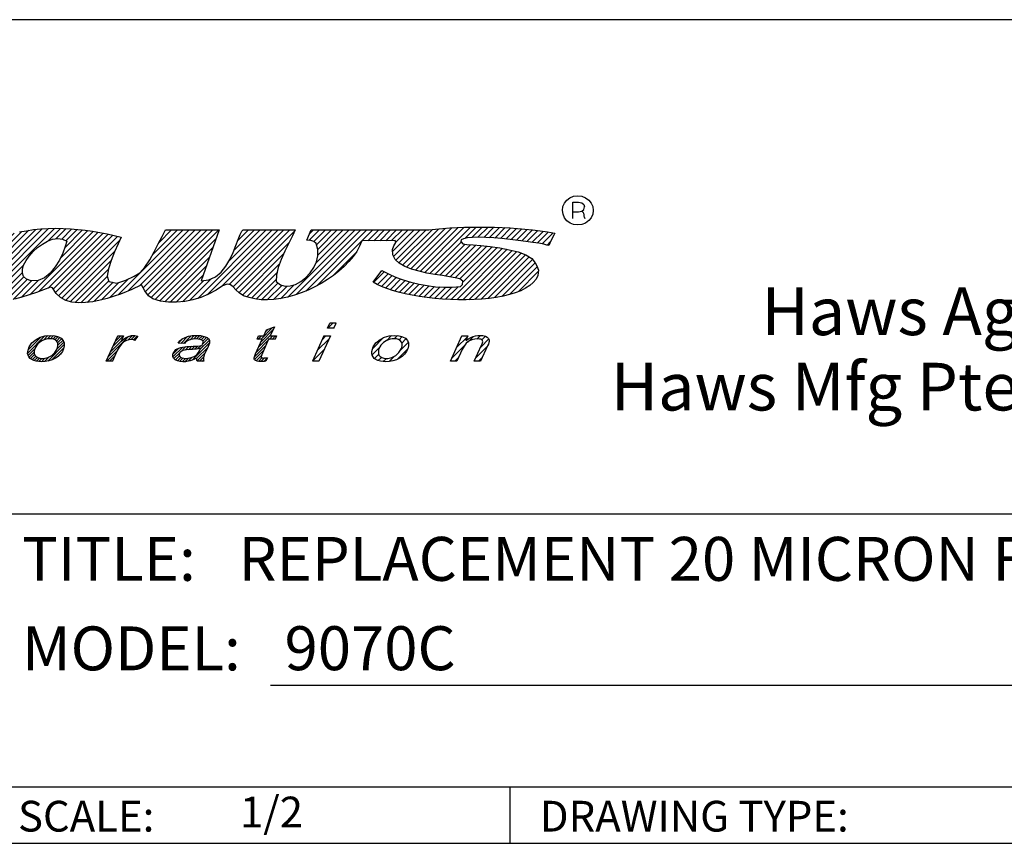
# Model space of a CAD drawing. Extents: x 0 to 20.8, y 0 to 15.7.
# Drawn here: x 14.1 to 16.4, y 0 to 1.9 of the extents above; entities that cross this region are included whole.
import ezdxf
from ezdxf.enums import TextEntityAlignment as Align

# ---------------------------------------------------------------- set-up
doc = ezdxf.new("R2010")
doc.units = 0
doc.header["$MEASUREMENT"] = 0
doc.layers.get('0').update_dxf_attribs({"linetype": 'CONTINUOUS'})
for name, color, linetype in [('BORDER', 6, 'CONTINUOUS'), ('HAWS', 1, 'CONTINUOUS'), ('OBJECT', 7, 'CONTINUOUS')]:
    doc.layers.add(name, color=color, linetype=linetype)
doc.styles.add('SIMPLEX', font='SIMPLEX')
pattern_1 = [(45, (1.7869085, -0.2330104), (-0.003400293, 0.003400293), [])]

# ---------------------------------------------------------------- blocks, each defined once
blk = doc.blocks.new('*X6')
at = {"color": 0, "linetype": 'Continuous'}
for p, q in [((0.7189, 0.2858), (0.756, 0.3229)), ((0.72, 0.2781), (0.7571, 0.3152)), ((0.7348, 0.3105), (0.7417, 0.3175)), ((-0.0136, 0.2427), (0.04, 0.2963)), ((-0.0115, 0.2537), (0.0279, 0.293)), ((-0.0024, 0.2716), (0.006, 0.28)), ((0.036, 0.2835), (0.0499, 0.2974)), ((0.0483, 0.287), (0.0593, 0.298)), ((0.0577, 0.2875), (0.0676, 0.2974)), ((0.0655, 0.2864), (0.0752, 0.2961)), ((0.0719, 0.284), (0.0821, 0.2942)), ((0.077, 0.2803), (0.0879, 0.2912)), ((0.0804, 0.2749), (0.0932, 0.2876)), ((0.0815, 0.2671), (0.0975, 0.2831)), ((0.2394, 0.2305), (0.3043, 0.2954)), ((0.2467, 0.2467), (0.2811, 0.2811)), ((0.2541, 0.263), (0.2869, 0.2957)), ((0.2615, 0.2792), (0.2786, 0.2962)), ((0.2689, 0.2954), (0.2697, 0.2962)), ((0.3007, 0.283), (0.3155, 0.2978)), ((0.3116, 0.2851), (0.324, 0.2974)), ((0.3193, 0.284), (0.331, 0.2956)), ((0.4593, 0.2737), (0.473, 0.2873)), ((0.4677, 0.2732), (0.4888, 0.2943)), ((0.476, 0.2727), (0.5001, 0.2968)), ((0.4969, 0.2847), (0.5098, 0.2977)), ((0.5076, 0.2867), (0.5189, 0.2979)), ((0.5167, 0.2869), (0.5272, 0.2974)), ((0.5247, 0.2861), (0.5349, 0.2962)), ((0.5288, 0.2548), (0.5574, 0.2834)), ((0.5316, 0.2842), (0.542, 0.2946)), ((0.5365, 0.2714), (0.5536, 0.2884)), ((0.5368, 0.2805), (0.5482, 0.2919)), ((0.7053, 0.2456), (0.7423, 0.2827)), ((0.7101, 0.2858), (0.7205, 0.2962)), ((0.7126, 0.2618), (0.7497, 0.2989)), ((0.7454, 0.2858), (0.7559, 0.2962)), ((0.7543, 0.2858), (0.7647, 0.2962)), ((0.7631, 0.2858), (0.7639, 0.2866)), ((-0.0123, 0.2352), (0.0094, 0.2569)), ((0.0495, 0.2174), (0.1014, 0.2694)), ((0.0619, 0.221), (0.1001, 0.2592)), ((0.0784, 0.2551), (0.1003, 0.2771)), ((0.2347, 0.217), (0.2676, 0.2499)), ((0.4421, 0.2388), (0.4614, 0.2581)), ((0.4429, 0.2308), (0.4737, 0.2616)), ((0.4679, 0.2469), (0.4839, 0.2629)), ((0.4818, 0.252), (0.4933, 0.2635)), ((0.4919, 0.2533), (0.5025, 0.2639)), ((0.5015, 0.254), (0.5118, 0.2643)), ((0.5029, 0.2201), (0.5575, 0.2747)), ((0.5109, 0.2546), (0.5212, 0.2648)), ((0.5181, 0.2264), (0.5522, 0.2605)), ((0.5206, 0.2555), (0.5313, 0.2662)), ((0.6986, 0.2302), (0.735, 0.2665)), ((0.6994, 0.2221), (0.7276, 0.2503)), ((-0.0091, 0.2295), (0.0069, 0.2456)), ((-0.0047, 0.2251), (0.0081, 0.2379)), ((0.0006, 0.2216), (0.0116, 0.2326)), ((0.0068, 0.2189), (0.0168, 0.229)), ((0.0137, 0.217), (0.0234, 0.2267)), ((0.0213, 0.2157), (0.0313, 0.2258)), ((0.0297, 0.2153), (0.0408, 0.2264)), ((0.039, 0.2158), (0.0537, 0.2305)), ((0.0814, 0.2317), (0.0905, 0.2408)), ((0.2435, 0.217), (0.26, 0.2335)), ((0.2524, 0.217), (0.2525, 0.2171)), ((0.4462, 0.2252), (0.4643, 0.2434)), ((0.4509, 0.2211), (0.4629, 0.233)), ((0.4568, 0.2181), (0.4675, 0.2288)), ((0.4638, 0.2163), (0.4741, 0.2266)), ((0.4718, 0.2155), (0.4821, 0.2257)), ((0.4806, 0.2155), (0.4916, 0.2264)), ((0.4907, 0.2167), (0.5035, 0.2295)), ((0.5188, 0.2183), (0.5441, 0.2436)), ((0.5264, 0.217), (0.539, 0.2296)), ((0.5352, 0.217), (0.5389, 0.2207)), ((0.7047, 0.2186), (0.7206, 0.2345)), ((0.7115, 0.2165), (0.7227, 0.2278)), ((0.7196, 0.2157), (0.731, 0.2272)), ((0.7287, 0.216), (0.7395, 0.2269))]:
    blk.add_line(p, q, dxfattribs=at)
blk = doc.blocks.new('SIZE A INSTAFAX')
at = {"layer": 'HAWS', "linetype": 'Continuous'}
h = blk.add_hatch(dxfattribs=at)
h.set_pattern_fill('ANSI31', color=1, scale=0.03847, style=0)
h.set_pattern_definition(pattern_1)
h.paths.add_polyline_path([(7.2886, 0.8163), (7.2968, 0.8185), (7.3046, 0.8209), (7.3119, 0.8235), (7.3185, 0.8261), (7.3242, 0.8284), (7.3362, 0.8342), (7.3399, 0.8273), (7.3443, 0.8215), (7.3492, 0.8178), (7.3581, 0.8154), (7.3672, 0.8141), (7.3765, 0.814), (7.3858, 0.8148), (7.3951, 0.8167), (7.4043, 0.8195), (7.4133, 0.8233), (7.4221, 0.8279), (7.4292, 0.8329), (7.4344, 0.8347), (7.4383, 0.834), (7.4415, 0.8317), (7.4446, 0.8283), (7.4483, 0.8247), (7.4532, 0.8215), (7.46, 0.8194), (7.4665, 0.8178), (7.4735, 0.8169), (7.4808, 0.8167), (7.4883, 0.8171), (7.4961, 0.8182), (7.5039, 0.8199), (7.5118, 0.8221), (7.5197, 0.8248), (7.5275, 0.828), (7.5352, 0.8316), (7.5426, 0.8357), (7.5498, 0.8401), (7.5566, 0.8449), (7.563, 0.8499), (7.569, 0.8552), (7.5744, 0.8608), (7.5792, 0.8665), (7.5833, 0.8724), (7.5866, 0.8784), (7.5892, 0.8845), (7.6276, 0.8848), (7.6282, 0.8828), (7.626, 0.8789), (7.6245, 0.8747), (7.6247, 0.8685), (7.6274, 0.8632), (7.6322, 0.8588), (7.6387, 0.8551), (7.6464, 0.8521), (7.655, 0.8496), (7.664, 0.8476), (7.6731, 0.846), (7.6818, 0.8446), (7.6898, 0.8434), (7.6965, 0.8422), (7.7017, 0.841), (7.7053, 0.8381), (7.7049, 0.8344), (7.7025, 0.832), (7.6931, 0.8313), (7.6835, 0.8313), (7.6739, 0.8319), (7.6643, 0.8331), (7.6549, 0.8349), (7.6456, 0.8372), (7.6366, 0.8399), (7.628, 0.843), (7.6198, 0.8465), (7.6121, 0.8503), (7.6024, 0.8372), (7.6068, 0.8346), (7.612, 0.8321), (7.6179, 0.8297), (7.6245, 0.8275), (7.6315, 0.8255), (7.6391, 0.8237), (7.6471, 0.8221), (7.6555, 0.8206), (7.6641, 0.8194), (7.673, 0.8184), (7.682, 0.8177), (7.6911, 0.8171), (7.7002, 0.8169), (7.7092, 0.8168), (7.7182, 0.8171), (7.7269, 0.8176), (7.7354, 0.8185), (7.7436, 0.8196), (7.7514, 0.821), (7.7587, 0.8228), (7.7655, 0.8249), (7.7717, 0.8273), (7.7773, 0.8301), (7.7821, 0.8332), (7.7861, 0.8367), (7.7893, 0.8406), (7.7915, 0.8449), (7.7921, 0.851), (7.7903, 0.8559), (7.7884, 0.8594), (7.7844, 0.8644), (7.7776, 0.8685), (7.7688, 0.8718), (7.7586, 0.8744), (7.7476, 0.8764), (7.7366, 0.8779), (7.7261, 0.879), (7.717, 0.8798), (7.7098, 0.8805), (7.7051, 0.881), (7.703, 0.8836), (7.7034, 0.8856), (7.7059, 0.887), (7.7103, 0.888), (7.7163, 0.8885), (7.7235, 0.8886), (7.7318, 0.8884), (7.7407, 0.8878), (7.7501, 0.8871), (7.7595, 0.8861), (7.7688, 0.8851), (7.7776, 0.8839), (7.7856, 0.8828), (7.7925, 0.8817), (7.7981, 0.8806), (7.8019, 0.8797), (7.8039, 0.879), (7.8068, 0.8853), (7.8097, 0.8909), (7.8111, 0.8933), (7.8026, 0.8947), (7.794, 0.8959), (7.7853, 0.897), (7.7766, 0.898), (7.7679, 0.8988), (7.7591, 0.8994), (7.7504, 0.8999), (7.7416, 0.9002), (7.7329, 0.9004), (7.7243, 0.9004), (7.7157, 0.9004), (7.7071, 0.9001), (7.6987, 0.8998), (7.6903, 0.8993), (7.6821, 0.8987), (7.674, 0.898), (7.6661, 0.8971), (7.5312, 0.8971), (7.526, 0.8853), (7.5305, 0.8848), (7.534, 0.8838), (7.5366, 0.8815), (7.5386, 0.8746), (7.5387, 0.8675), (7.537, 0.8605), (7.534, 0.8538), (7.5298, 0.8477), (7.5247, 0.8422), (7.5191, 0.8378), (7.5131, 0.8345), (7.507, 0.8327), (7.5011, 0.8325), (7.4957, 0.8342), (7.491, 0.838), (7.4911, 0.8452), (7.4932, 0.8538), (7.4966, 0.8632), (7.5009, 0.8728), (7.5054, 0.882), (7.5095, 0.8903), (7.5128, 0.8971), (7.4531, 0.8971), (7.4514, 0.8957), (7.4495, 0.8918), (7.4473, 0.8861), (7.4447, 0.879), (7.4415, 0.8712), (7.4377, 0.8631), (7.433, 0.8554), (7.4275, 0.8485), (7.421, 0.8431), (7.4134, 0.8397), (7.4046, 0.8388), (7.4252, 0.8971), (7.4148, 0.8971), (7.4043, 0.8971), (7.394, 0.8971), (7.3837, 0.8971), (7.3737, 0.8971), (7.3638, 0.8971), (7.3598, 0.8897), (7.3554, 0.881), (7.3507, 0.8718), (7.3456, 0.8627), (7.3401, 0.8545), (7.3342, 0.8479), (7.3279, 0.8438), (7.3183, 0.8394), (7.308, 0.836), (7.2986, 0.838), (7.2969, 0.8441), (7.2981, 0.8524), (7.3012, 0.862), (7.3053, 0.8719), (7.3095, 0.8811), (7.3127, 0.8886), (7.3047, 0.8906), (7.2966, 0.8925), (7.2884, 0.8941), (7.28, 0.8955), (7.2716, 0.8967), (7.2631, 0.8977), (7.2546, 0.8983), (7.2461, 0.8988), (7.2376, 0.8989), (7.2291, 0.8987), (7.2206, 0.8982), (7.2123, 0.8974), (7.204, 0.8962), (7.1959, 0.8947), (7.1879, 0.8927), (7.1801, 0.8904), (7.1724, 0.8877), (7.165, 0.8845), (7.1169, 0.8848), (7.1292, 0.9283), (7.0368, 0.9283), (7.0204, 0.8845), (6.9811, 0.8845), (6.9978, 0.9286), (6.9039, 0.9286), (6.8881, 0.8848), (6.8272, 0.8848), (6.8226, 0.8692), (6.8815, 0.8695), (6.8603, 0.8128), (6.9524, 0.8131), (6.9748, 0.8692), (7.015, 0.8692), (6.9955, 0.8131), (7.0931, 0.8131), (7.1112, 0.8692), (7.1449, 0.8692), (7.1409, 0.8622), (7.1381, 0.855), (7.1365, 0.8476), (7.1364, 0.8402), (7.138, 0.8332), (7.1417, 0.8268), (7.1477, 0.8214), (7.1562, 0.8172), (7.1647, 0.8156), (7.1732, 0.8152), (7.1817, 0.8159), (7.1903, 0.8175), (7.1988, 0.8198), (7.2072, 0.8225), (7.2155, 0.8254), (7.2237, 0.8284), (7.2317, 0.8312), (7.234, 0.8304), (7.238, 0.824), (7.2431, 0.8193), (7.2493, 0.816), (7.2563, 0.8141), (7.2639, 0.8134), (7.2719, 0.8136), (7.2802, 0.8146)])
h.paths.add_polyline_path([(7.2371, 0.8546), (7.2313, 0.8476), (7.2247, 0.8422), (7.2174, 0.839), (7.2093, 0.8388), (7.2041, 0.8406), (7.2008, 0.8435), (7.1993, 0.8473), (7.1994, 0.8517), (7.2008, 0.8567), (7.2035, 0.8619), (7.2071, 0.8671), (7.2116, 0.8722), (7.2168, 0.8768), (7.2223, 0.8809), (7.2282, 0.8841), (7.2341, 0.8863), (7.2399, 0.8871), (7.2454, 0.8865), (7.2504, 0.8842), (7.2486, 0.878), (7.2458, 0.8705), (7.2419, 0.8625)], flags=16)
h = blk.add_hatch(dxfattribs=at)
h.set_pattern_fill('ANSI31', color=1, scale=0.03847, style=0)
h.set_pattern_definition(pattern_1)
h.paths.add_polyline_path([(7.5531, 0.7753), (7.5457, 0.7753), (7.5325, 0.7464), (7.5399, 0.7464)])
h.paths.add_polyline_path([(7.5498, 0.7844), (7.5572, 0.7844), (7.5598, 0.79), (7.5524, 0.79)])
h = blk.add_hatch(dxfattribs=at)
h.set_pattern_fill('ANSI31', color=1, scale=0.03847, style=0)
h.set_pattern_definition(pattern_1)
h.paths.add_polyline_path([(7.6384, 0.7546), (7.6405, 0.7575), (7.642, 0.7606), (7.6427, 0.7639), (7.6427, 0.7673), (7.6415, 0.7703), (7.6392, 0.7727), (7.6359, 0.7745), (7.6319, 0.7756), (7.627, 0.776), (7.6207, 0.7755), (7.6151, 0.7739), (7.6102, 0.7714), (7.6055, 0.7673), (7.6023, 0.7627), (7.6007, 0.7573), (7.6007, 0.7551), (7.6011, 0.7531), (7.6021, 0.7512), (7.6035, 0.7496), (7.6054, 0.7482), (7.6078, 0.7471), (7.6106, 0.7463), (7.6136, 0.7459), (7.6168, 0.7457), (7.6209, 0.746), (7.6249, 0.7467), (7.6289, 0.748), (7.6326, 0.7497), (7.6357, 0.7519)])
h.paths.add_polyline_path([(7.6317, 0.7562), (7.6307, 0.7551), (7.6295, 0.754), (7.6282, 0.753), (7.6268, 0.7521), (7.6254, 0.7513), (7.6238, 0.7507), (7.6222, 0.7502), (7.6206, 0.7498), (7.619, 0.7496), (7.6174, 0.7495), (7.6146, 0.7498), (7.6122, 0.7505), (7.6103, 0.7516), (7.6089, 0.7533), (7.6082, 0.7553), (7.6082, 0.7578), (7.6085, 0.7594), (7.6091, 0.761), (7.61, 0.7629), (7.6111, 0.7647), (7.6125, 0.7663), (7.6141, 0.7678), (7.6159, 0.7691), (7.6177, 0.7702), (7.6197, 0.771), (7.6218, 0.7717), (7.6239, 0.772), (7.6262, 0.7721), (7.629, 0.7719), (7.6314, 0.7712), (7.6333, 0.77), (7.6348, 0.7683), (7.6355, 0.7663), (7.6354, 0.7639), (7.6351, 0.7622), (7.6344, 0.7605), (7.6334, 0.7587), (7.6326, 0.7574)], flags=16)
h.paths.add_polyline_path([(7.6909, 0.7464), (7.6983, 0.7464), (7.7044, 0.7598), (7.7066, 0.7638), (7.7092, 0.7669), (7.7122, 0.7692), (7.7155, 0.7707), (7.719, 0.7716), (7.7227, 0.7719), (7.7245, 0.7718), (7.7258, 0.7715), (7.7269, 0.771), (7.7277, 0.7703), (7.728, 0.7696), (7.7281, 0.7687), (7.7278, 0.7676), (7.7274, 0.7663), (7.7267, 0.7647), (7.7183, 0.7464), (7.7257, 0.7464), (7.7337, 0.7639), (7.7346, 0.766), (7.7352, 0.7677), (7.7355, 0.769), (7.7354, 0.7709), (7.7347, 0.7726), (7.7332, 0.7741), (7.7311, 0.7751), (7.7284, 0.7758), (7.7252, 0.776), (7.7225, 0.7758), (7.7199, 0.7754), (7.7172, 0.7746), (7.7145, 0.7735), (7.7116, 0.7721), (7.7085, 0.7703), (7.7108, 0.7753), (7.7041, 0.7753)])
at = {"layer": 'BORDER'}
blk.add_line((10.4569, 1.1384), (6.265, 1.1384), dxfattribs=at)
at = {"layer": 'BORDER', "color": 6}
for p, q in [((6.265, 0.5711), (10.4569, 0.5711)), ((7.1694, 0.2575), (9.5962, 0.2575)), ((7.7592, 0.2575), (7.7592, 0.1928)), ((0.1444, 0.1928), (10.4569, 0.1928))]:
    blk.add_line(p, q, dxfattribs=at)
at = {"layer": 'BORDER', "color": 1}
blk.add_line((7.4842, 0.3745), (9.4036, 0.3745), dxfattribs=at)
at = {"layer": 'HAWS', "color": 1, "linetype": 'Continuous'}
for p, q in [((7.8202, 0.9238), (7.8219, 0.9278)), ((7.8219, 0.9278), (7.8246, 0.9313)), ((7.8246, 0.9313), (7.8283, 0.934)), ((7.8283, 0.934), (7.8325, 0.9357)), ((7.8316, 0.9101), (7.8316, 0.9288)), ((7.8316, 0.9288), (7.838, 0.9288)), ((7.8325, 0.9357), (7.8372, 0.9362)), ((7.8372, 0.9362), (7.8419, 0.9357)), ((7.838, 0.9288), (7.842, 0.9282)), ((7.8419, 0.9357), (7.8461, 0.934)), ((7.842, 0.9282), (7.8444, 0.9262)), ((7.8461, 0.934), (7.8498, 0.9313)), ((7.8498, 0.9313), (7.8527, 0.9278)), ((7.8527, 0.9278), (7.8544, 0.9238)), ((7.8197, 0.9195), (7.8202, 0.9238)), ((7.8203, 0.9151), (7.8197, 0.9195)), ((7.8316, 0.918), (7.838, 0.918)), ((7.838, 0.918), (7.842, 0.9187)), ((7.842, 0.9187), (7.8444, 0.9207)), ((7.842, 0.9187), (7.8429, 0.9177)), ((7.8429, 0.9177), (7.8437, 0.9162)), ((7.8437, 0.9162), (7.8442, 0.9143)), ((7.8444, 0.9262), (7.8451, 0.9234)), ((7.8444, 0.9207), (7.8451, 0.9234)), ((7.8544, 0.9238), (7.855, 0.9195)), ((7.855, 0.9195), (7.8544, 0.9151)), ((7.822, 0.911), (7.8203, 0.9151)), ((7.8248, 0.9075), (7.822, 0.911)), ((7.8284, 0.905), (7.8248, 0.9075)), ((7.8325, 0.9034), (7.8284, 0.905)), ((7.8461, 0.905), (7.8419, 0.9034)), ((7.8442, 0.9143), (7.8443, 0.9133)), ((7.8443, 0.9133), (7.8444, 0.9127)), ((7.8444, 0.9127), (7.8445, 0.912)), ((7.8445, 0.912), (7.8454, 0.9101)), ((7.8498, 0.9078), (7.8461, 0.905)), ((7.8527, 0.9111), (7.8498, 0.9078)), ((7.8544, 0.9151), (7.8527, 0.9111)), ((7.1959, 0.8947), (7.204, 0.8962)), ((7.204, 0.8962), (7.2123, 0.8974)), ((7.2123, 0.8974), (7.2206, 0.8982)), ((7.2206, 0.8982), (7.2291, 0.8987)), ((7.2291, 0.8987), (7.2376, 0.8989)), ((7.2376, 0.8989), (7.2461, 0.8988)), ((7.2461, 0.8988), (7.2546, 0.8983)), ((7.2546, 0.8983), (7.2631, 0.8977)), ((7.2631, 0.8977), (7.2716, 0.8967)), ((7.2716, 0.8967), (7.28, 0.8955)), ((7.28, 0.8955), (7.2884, 0.8941)), ((7.2884, 0.8941), (7.2966, 0.8925)), ((7.3598, 0.8897), (7.3638, 0.8971)), ((7.3638, 0.8971), (7.3638, 0.8971)), ((7.3638, 0.8971), (7.3737, 0.8971)), ((7.3737, 0.8971), (7.3837, 0.8971)), ((7.3837, 0.8971), (7.394, 0.8971)), ((7.394, 0.8971), (7.4043, 0.8971)), ((7.4043, 0.8971), (7.4148, 0.8971)), ((7.4252, 0.8971), (7.4046, 0.8388)), ((7.4148, 0.8971), (7.4252, 0.8971)), ((7.4495, 0.8918), (7.4514, 0.8957)), ((7.4514, 0.8957), (7.4531, 0.8971)), ((7.4531, 0.8971), (7.5128, 0.8971)), ((7.5128, 0.8971), (7.5095, 0.8903)), ((7.526, 0.8853), (7.5312, 0.8971)), ((7.5312, 0.8971), (7.6661, 0.8971)), ((7.6661, 0.8971), (7.674, 0.898)), ((7.674, 0.898), (7.6821, 0.8987)), ((7.6821, 0.8987), (7.6903, 0.8993)), ((7.6903, 0.8993), (7.6987, 0.8998)), ((7.6987, 0.8998), (7.7071, 0.9001)), ((7.7071, 0.9001), (7.7157, 0.9004)), ((7.7157, 0.9004), (7.7243, 0.9004)), ((7.7243, 0.9004), (7.7329, 0.9004)), ((7.7329, 0.9004), (7.7416, 0.9002)), ((7.7416, 0.9002), (7.7504, 0.8999)), ((7.7504, 0.8999), (7.7591, 0.8994)), ((7.7591, 0.8994), (7.7679, 0.8988)), ((7.7679, 0.8988), (7.7766, 0.898)), ((7.7766, 0.898), (7.7853, 0.897)), ((7.7853, 0.897), (7.794, 0.8959)), ((7.794, 0.8959), (7.8026, 0.8947)), ((7.8026, 0.8947), (7.8111, 0.8933)), ((7.8372, 0.9028), (7.8325, 0.9034)), ((7.8419, 0.9034), (7.8372, 0.9028)), ((7.2223, 0.8809), (7.2282, 0.8841)), ((7.2282, 0.8841), (7.2341, 0.8863)), ((7.2341, 0.8863), (7.2399, 0.8871)), ((7.2399, 0.8871), (7.2454, 0.8865)), ((7.2454, 0.8865), (7.2504, 0.8842)), ((7.2504, 0.8842), (7.2486, 0.878)), ((7.2966, 0.8925), (7.3047, 0.8906)), ((7.3047, 0.8906), (7.3127, 0.8886)), ((7.3127, 0.8886), (7.3095, 0.8811)), ((7.3554, 0.881), (7.3598, 0.8897)), ((7.4447, 0.879), (7.4473, 0.8861)), ((7.4473, 0.8861), (7.4495, 0.8918)), ((7.5095, 0.8903), (7.5054, 0.882)), ((7.5305, 0.8848), (7.526, 0.8853)), ((7.534, 0.8838), (7.5305, 0.8848)), ((7.5366, 0.8815), (7.534, 0.8838)), ((7.5892, 0.8845), (7.5866, 0.8784)), ((7.6276, 0.8848), (7.5892, 0.8845)), ((7.626, 0.8789), (7.6282, 0.8828)), ((7.6282, 0.8828), (7.6276, 0.8848)), ((7.7034, 0.8856), (7.703, 0.8836)), ((7.703, 0.8836), (7.7051, 0.881)), ((7.7059, 0.887), (7.7034, 0.8856)), ((7.7103, 0.888), (7.7059, 0.887)), ((7.7163, 0.8885), (7.7103, 0.888)), ((7.7235, 0.8886), (7.7163, 0.8885)), ((7.7318, 0.8884), (7.7235, 0.8886)), ((7.7407, 0.8878), (7.7318, 0.8884)), ((7.7501, 0.8871), (7.7407, 0.8878)), ((7.7595, 0.8861), (7.7501, 0.8871)), ((7.7688, 0.8851), (7.7595, 0.8861)), ((7.7776, 0.8839), (7.7688, 0.8851)), ((7.7856, 0.8828), (7.7776, 0.8839)), ((7.7925, 0.8817), (7.7856, 0.8828)), ((7.8068, 0.8853), (7.8039, 0.879)), ((7.8097, 0.8909), (7.8068, 0.8853)), ((7.8111, 0.8933), (7.8097, 0.8909)), ((7.2071, 0.8671), (7.2116, 0.8722)), ((7.2116, 0.8722), (7.2168, 0.8768)), ((7.2168, 0.8768), (7.2223, 0.8809)), ((7.2486, 0.878), (7.2458, 0.8705)), ((7.3053, 0.8719), (7.3012, 0.862)), ((7.3095, 0.8811), (7.3053, 0.8719)), ((7.3456, 0.8627), (7.3507, 0.8718)), ((7.3507, 0.8718), (7.3554, 0.881)), ((7.4377, 0.8631), (7.4415, 0.8712)), ((7.4415, 0.8712), (7.4447, 0.879)), ((7.5009, 0.8728), (7.4966, 0.8632)), ((7.5054, 0.882), (7.5009, 0.8728)), ((7.5386, 0.8746), (7.5366, 0.8815)), ((7.5387, 0.8675), (7.5386, 0.8746)), ((7.5833, 0.8724), (7.5792, 0.8665)), ((7.5866, 0.8784), (7.5833, 0.8724)), ((7.6245, 0.8747), (7.626, 0.8789)), ((7.6247, 0.8685), (7.6245, 0.8747)), ((7.7051, 0.881), (7.7098, 0.8805)), ((7.7098, 0.8805), (7.717, 0.8798)), ((7.717, 0.8798), (7.7261, 0.879)), ((7.7261, 0.879), (7.7366, 0.8779)), ((7.7366, 0.8779), (7.7476, 0.8764)), ((7.7476, 0.8764), (7.7586, 0.8744)), ((7.7586, 0.8744), (7.7688, 0.8718)), ((7.7688, 0.8718), (7.7776, 0.8685)), ((7.7981, 0.8806), (7.7925, 0.8817)), ((7.8019, 0.8797), (7.7981, 0.8806)), ((7.8039, 0.879), (7.8019, 0.8797)), ((7.2008, 0.8567), (7.2035, 0.8619)), ((7.2035, 0.8619), (7.2071, 0.8671)), ((7.2419, 0.8625), (7.2371, 0.8546)), ((7.2458, 0.8705), (7.2419, 0.8625)), ((7.3012, 0.862), (7.2981, 0.8524)), ((7.3401, 0.8545), (7.3456, 0.8627)), ((7.433, 0.8554), (7.4377, 0.8631)), ((7.4966, 0.8632), (7.4932, 0.8538)), ((7.534, 0.8538), (7.537, 0.8605)), ((7.537, 0.8605), (7.5387, 0.8675)), ((7.5744, 0.8608), (7.569, 0.8552)), ((7.5792, 0.8665), (7.5744, 0.8608)), ((7.6274, 0.8632), (7.6247, 0.8685)), ((7.6322, 0.8588), (7.6274, 0.8632)), ((7.7776, 0.8685), (7.7844, 0.8644)), ((7.7844, 0.8644), (7.7884, 0.8594)), ((7.1993, 0.8473), (7.1994, 0.8517)), ((7.1994, 0.8517), (7.2008, 0.8567)), ((7.2371, 0.8546), (7.2313, 0.8476)), ((7.2981, 0.8524), (7.2969, 0.8441)), ((7.3342, 0.8479), (7.3401, 0.8545)), ((7.421, 0.8431), (7.4275, 0.8485)), ((7.4275, 0.8485), (7.433, 0.8554)), ((7.4932, 0.8538), (7.4911, 0.8452)), ((7.5298, 0.8477), (7.534, 0.8538)), ((7.563, 0.8499), (7.5566, 0.8449)), ((7.569, 0.8552), (7.563, 0.8499)), ((7.6024, 0.8372), (7.6121, 0.8503)), ((7.6121, 0.8503), (7.6198, 0.8465)), ((7.6387, 0.8551), (7.6322, 0.8588)), ((7.6464, 0.8521), (7.6387, 0.8551)), ((7.655, 0.8496), (7.6464, 0.8521)), ((7.664, 0.8476), (7.655, 0.8496)), ((7.7884, 0.8594), (7.7903, 0.8559)), ((7.7903, 0.8559), (7.7921, 0.851)), ((7.7921, 0.851), (7.7915, 0.8449)), ((7.2008, 0.8435), (7.1993, 0.8473)), ((7.2041, 0.8406), (7.2008, 0.8435)), ((7.2093, 0.8388), (7.2041, 0.8406)), ((7.2174, 0.839), (7.2093, 0.8388)), ((7.2247, 0.8422), (7.2174, 0.839)), ((7.2313, 0.8476), (7.2247, 0.8422)), ((7.2969, 0.8441), (7.2986, 0.838)), ((7.2986, 0.838), (7.308, 0.836)), ((7.308, 0.836), (7.3183, 0.8394)), ((7.3183, 0.8394), (7.3279, 0.8438)), ((7.3279, 0.8438), (7.3342, 0.8479)), ((7.4046, 0.8388), (7.4134, 0.8397)), ((7.4134, 0.8397), (7.421, 0.8431)), ((7.4911, 0.8452), (7.491, 0.838)), ((7.491, 0.838), (7.4957, 0.8342)), ((7.491, 0.838), (7.491, 0.838)), ((7.5131, 0.8345), (7.5191, 0.8378)), ((7.5191, 0.8378), (7.5247, 0.8422)), ((7.5247, 0.8422), (7.5298, 0.8477)), ((7.5498, 0.8401), (7.5426, 0.8357)), ((7.5566, 0.8449), (7.5498, 0.8401)), ((7.6068, 0.8346), (7.6024, 0.8372)), ((7.6024, 0.8372), (7.6024, 0.8372)), ((7.6198, 0.8465), (7.628, 0.843)), ((7.628, 0.843), (7.6366, 0.8399)), ((7.6366, 0.8399), (7.6456, 0.8372)), ((7.6456, 0.8372), (7.6549, 0.8349)), ((7.6731, 0.846), (7.664, 0.8476)), ((7.6818, 0.8446), (7.6731, 0.846)), ((7.6898, 0.8434), (7.6818, 0.8446)), ((7.6965, 0.8422), (7.6898, 0.8434)), ((7.7017, 0.841), (7.6965, 0.8422)), ((7.7053, 0.8381), (7.7017, 0.841)), ((7.7049, 0.8344), (7.7053, 0.8381)), ((7.7893, 0.8406), (7.7861, 0.8367)), ((7.7915, 0.8449), (7.7893, 0.8406)), ((7.2237, 0.8284), (7.2155, 0.8254)), ((7.2317, 0.8312), (7.2237, 0.8284)), ((7.234, 0.8304), (7.2317, 0.8312)), ((7.238, 0.824), (7.234, 0.8304)), ((7.234, 0.8304), (7.234, 0.8304)), ((7.3185, 0.8261), (7.3119, 0.8235)), ((7.3242, 0.8284), (7.3185, 0.8261)), ((7.3362, 0.8342), (7.3242, 0.8284)), ((7.3399, 0.8273), (7.3362, 0.8342)), ((7.3443, 0.8215), (7.3399, 0.8273)), ((7.4221, 0.8279), (7.4133, 0.8233)), ((7.4292, 0.8329), (7.4221, 0.8279)), ((7.4344, 0.8347), (7.4292, 0.8329)), ((7.4383, 0.834), (7.4344, 0.8347)), ((7.4415, 0.8317), (7.4383, 0.834)), ((7.4446, 0.8283), (7.4415, 0.8317)), ((7.4483, 0.8247), (7.4446, 0.8283)), ((7.4957, 0.8342), (7.5011, 0.8325)), ((7.5011, 0.8325), (7.507, 0.8327)), ((7.507, 0.8327), (7.5131, 0.8345)), ((7.5275, 0.828), (7.5197, 0.8248)), ((7.5352, 0.8316), (7.5275, 0.828)), ((7.5426, 0.8357), (7.5352, 0.8316)), ((7.612, 0.8321), (7.6068, 0.8346)), ((7.6179, 0.8297), (7.612, 0.8321)), ((7.6245, 0.8275), (7.6179, 0.8297)), ((7.6315, 0.8255), (7.6245, 0.8275)), ((7.6549, 0.8349), (7.6643, 0.8331)), ((7.6643, 0.8331), (7.6739, 0.8319)), ((7.6739, 0.8319), (7.6835, 0.8313)), ((7.6835, 0.8313), (7.6931, 0.8313)), ((7.6931, 0.8313), (7.7025, 0.832)), ((7.7025, 0.832), (7.7049, 0.8344)), ((7.7717, 0.8273), (7.7655, 0.8249)), ((7.7773, 0.8301), (7.7717, 0.8273)), ((7.7821, 0.8332), (7.7773, 0.8301)), ((7.7861, 0.8367), (7.7821, 0.8332)), ((7.1988, 0.8198), (7.1903, 0.8175)), ((7.2072, 0.8225), (7.1988, 0.8198)), ((7.2155, 0.8254), (7.2072, 0.8225)), ((7.2431, 0.8193), (7.238, 0.824)), ((7.2493, 0.816), (7.2431, 0.8193)), ((7.2563, 0.8141), (7.2493, 0.816)), ((7.2802, 0.8146), (7.2719, 0.8136)), ((7.2886, 0.8163), (7.2802, 0.8146)), ((7.2968, 0.8185), (7.2886, 0.8163)), ((7.3046, 0.8209), (7.2968, 0.8185)), ((7.3119, 0.8235), (7.3046, 0.8209)), ((7.3492, 0.8178), (7.3443, 0.8215)), ((7.3581, 0.8154), (7.3492, 0.8178)), ((7.3672, 0.8141), (7.3581, 0.8154)), ((7.3858, 0.8148), (7.3765, 0.814)), ((7.3951, 0.8167), (7.3858, 0.8148)), ((7.4043, 0.8195), (7.3951, 0.8167)), ((7.4133, 0.8233), (7.4043, 0.8195)), ((7.4532, 0.8215), (7.4483, 0.8247)), ((7.46, 0.8194), (7.4532, 0.8215)), ((7.4665, 0.8178), (7.46, 0.8194)), ((7.46, 0.8194), (7.46, 0.8194)), ((7.4735, 0.8169), (7.4665, 0.8178)), ((7.4808, 0.8167), (7.4735, 0.8169)), ((7.4883, 0.8171), (7.4808, 0.8167)), ((7.4961, 0.8182), (7.4883, 0.8171)), ((7.5039, 0.8199), (7.4961, 0.8182)), ((7.5118, 0.8221), (7.5039, 0.8199)), ((7.5197, 0.8248), (7.5118, 0.8221)), ((7.6391, 0.8237), (7.6315, 0.8255)), ((7.6471, 0.8221), (7.6391, 0.8237)), ((7.6555, 0.8206), (7.6471, 0.8221)), ((7.6641, 0.8194), (7.6555, 0.8206)), ((7.673, 0.8184), (7.6641, 0.8194)), ((7.682, 0.8177), (7.673, 0.8184)), ((7.6911, 0.8171), (7.682, 0.8177)), ((7.7002, 0.8169), (7.6911, 0.8171)), ((7.7092, 0.8168), (7.7002, 0.8169)), ((7.7182, 0.8171), (7.7092, 0.8168)), ((7.7269, 0.8176), (7.7182, 0.8171)), ((7.7354, 0.8185), (7.7269, 0.8176)), ((7.7436, 0.8196), (7.7354, 0.8185)), ((7.7514, 0.821), (7.7436, 0.8196)), ((7.7587, 0.8228), (7.7514, 0.821)), ((7.7655, 0.8249), (7.7587, 0.8228)), ((7.2639, 0.8134), (7.2563, 0.8141)), ((7.2719, 0.8136), (7.2639, 0.8134)), ((7.3765, 0.814), (7.3672, 0.8141)), ((7.4766, 0.7753), (7.4798, 0.7824)), ((7.4798, 0.7824), (7.4888, 0.7858)), ((7.4888, 0.7858), (7.484, 0.7753)), ((7.5498, 0.7844), (7.5524, 0.79)), ((7.5572, 0.7844), (7.5498, 0.7844)), ((7.5598, 0.79), (7.5524, 0.79)), ((7.5572, 0.7844), (7.5598, 0.79)), ((7.2103, 0.7673), (7.215, 0.7714)), ((7.215, 0.7714), (7.2199, 0.7739)), ((7.2206, 0.7691), (7.2189, 0.7678)), ((7.2199, 0.7739), (7.2255, 0.7755)), ((7.2225, 0.7702), (7.2206, 0.7691)), ((7.2245, 0.771), (7.2225, 0.7702)), ((7.2265, 0.7717), (7.2245, 0.771)), ((7.2255, 0.7755), (7.2318, 0.776)), ((7.2287, 0.772), (7.2265, 0.7717)), ((7.231, 0.7721), (7.2287, 0.772)), ((7.2338, 0.7719), (7.231, 0.7721)), ((7.2318, 0.776), (7.2366, 0.7756)), ((7.2361, 0.7712), (7.2338, 0.7719)), ((7.2381, 0.77), (7.2361, 0.7712)), ((7.2366, 0.7756), (7.2407, 0.7745)), ((7.2395, 0.7683), (7.2381, 0.77)), ((7.2407, 0.7745), (7.244, 0.7727)), ((7.244, 0.7727), (7.2463, 0.7703)), ((7.2463, 0.7703), (7.2475, 0.7673)), ((7.2957, 0.7464), (7.3088, 0.7753)), ((7.3088, 0.7753), (7.3154, 0.7753)), ((7.3154, 0.7753), (7.3127, 0.7694)), ((7.3127, 0.7694), (7.3152, 0.7714)), ((7.3152, 0.7714), (7.3176, 0.7731)), ((7.3188, 0.77), (7.3159, 0.7684)), ((7.3176, 0.7731), (7.32, 0.7744)), ((7.3216, 0.7709), (7.3188, 0.77)), ((7.32, 0.7744), (7.3222, 0.7752)), ((7.3243, 0.7712), (7.3216, 0.7709)), ((7.3222, 0.7752), (7.3245, 0.7758)), ((7.3257, 0.7711), (7.3243, 0.7712)), ((7.3245, 0.7758), (7.3267, 0.776)), ((7.3271, 0.7708), (7.3257, 0.7711)), ((7.3267, 0.776), (7.3283, 0.7758)), ((7.3283, 0.7703), (7.3271, 0.7708)), ((7.3283, 0.7758), (7.3301, 0.7755)), ((7.332, 0.7749), (7.3283, 0.7703)), ((7.3301, 0.7755), (7.332, 0.7749)), ((7.3781, 0.7671), (7.3803, 0.7697)), ((7.3803, 0.7697), (7.383, 0.7719)), ((7.383, 0.7719), (7.3863, 0.7737)), ((7.3863, 0.7737), (7.3901, 0.7749)), ((7.3884, 0.7695), (7.3868, 0.7682)), ((7.3904, 0.7705), (7.3884, 0.7695)), ((7.3901, 0.7749), (7.3943, 0.7757)), ((7.3927, 0.7713), (7.3904, 0.7705)), ((7.3953, 0.7718), (7.3927, 0.7713)), ((7.3943, 0.7757), (7.3991, 0.776)), ((7.3982, 0.7719), (7.3953, 0.7718)), ((7.4012, 0.7718), (7.3982, 0.7719)), ((7.3991, 0.776), (7.4041, 0.7757)), ((7.4036, 0.7713), (7.4012, 0.7718)), ((7.4055, 0.7706), (7.4036, 0.7713)), ((7.4041, 0.7757), (7.4082, 0.7748)), ((7.4065, 0.7698), (7.4055, 0.7706)), ((7.407, 0.7689), (7.4065, 0.7698)), ((7.4082, 0.7748), (7.4115, 0.7734)), ((7.4115, 0.7734), (7.4133, 0.772)), ((7.4133, 0.772), (7.4143, 0.7703)), ((7.4143, 0.7703), (7.4144, 0.7684)), ((7.4672, 0.7547), (7.4749, 0.7715)), ((7.469, 0.7715), (7.4707, 0.7753)), ((7.4749, 0.7715), (7.469, 0.7715)), ((7.4707, 0.7753), (7.4766, 0.7753)), ((7.4822, 0.7715), (7.475, 0.7555)), ((7.4895, 0.7715), (7.4822, 0.7715)), ((7.484, 0.7753), (7.4912, 0.7753)), ((7.4912, 0.7753), (7.4895, 0.7715)), ((7.5457, 0.7753), (7.5325, 0.7464)), ((7.5531, 0.7753), (7.5399, 0.7464)), ((7.5457, 0.7753), (7.5531, 0.7753)), ((7.6055, 0.7673), (7.6102, 0.7714)), ((7.6102, 0.7714), (7.6151, 0.7739)), ((7.6159, 0.7691), (7.6141, 0.7678)), ((7.6151, 0.7739), (7.6207, 0.7755)), ((7.6177, 0.7702), (7.6159, 0.7691)), ((7.6197, 0.771), (7.6177, 0.7702)), ((7.6218, 0.7717), (7.6197, 0.771)), ((7.6207, 0.7755), (7.627, 0.776)), ((7.6239, 0.772), (7.6218, 0.7717)), ((7.6262, 0.7721), (7.6239, 0.772)), ((7.629, 0.7719), (7.6262, 0.7721)), ((7.627, 0.776), (7.6319, 0.7756)), ((7.6314, 0.7712), (7.629, 0.7719)), ((7.6333, 0.77), (7.6314, 0.7712)), ((7.6319, 0.7756), (7.6359, 0.7745)), ((7.6348, 0.7683), (7.6333, 0.77)), ((7.6359, 0.7745), (7.6392, 0.7727)), ((7.6392, 0.7727), (7.6415, 0.7703)), ((7.6415, 0.7703), (7.6427, 0.7673)), ((7.6909, 0.7464), (7.7041, 0.7753)), ((7.7041, 0.7753), (7.7108, 0.7753)), ((7.7108, 0.7753), (7.7085, 0.7703)), ((7.7085, 0.7703), (7.7116, 0.7721)), ((7.7122, 0.7692), (7.7092, 0.7669)), ((7.7116, 0.7721), (7.7145, 0.7735)), ((7.7155, 0.7707), (7.7122, 0.7692)), ((7.7145, 0.7735), (7.7172, 0.7746)), ((7.719, 0.7716), (7.7155, 0.7707)), ((7.7172, 0.7746), (7.7199, 0.7754)), ((7.7227, 0.7719), (7.719, 0.7716)), ((7.7199, 0.7754), (7.7225, 0.7758)), ((7.7225, 0.7758), (7.7252, 0.776)), ((7.7245, 0.7718), (7.7227, 0.7719)), ((7.7258, 0.7715), (7.7245, 0.7718)), ((7.7252, 0.776), (7.7284, 0.7758)), ((7.7269, 0.771), (7.7258, 0.7715)), ((7.7277, 0.7703), (7.7269, 0.771)), ((7.728, 0.7696), (7.7277, 0.7703)), ((7.7281, 0.7687), (7.728, 0.7696)), ((7.7284, 0.7758), (7.7311, 0.7751)), ((7.7311, 0.7751), (7.7332, 0.7741)), ((7.7332, 0.7741), (7.7347, 0.7726)), ((7.7347, 0.7726), (7.7354, 0.7709)), ((7.7354, 0.7709), (7.7355, 0.769)), ((7.2055, 0.7573), (7.2071, 0.7627)), ((7.2071, 0.7627), (7.2103, 0.7673)), ((7.213, 0.7578), (7.2129, 0.7553)), ((7.2133, 0.7594), (7.213, 0.7578)), ((7.2139, 0.761), (7.2133, 0.7594)), ((7.2148, 0.7629), (7.2139, 0.761)), ((7.2159, 0.7647), (7.2148, 0.7629)), ((7.2172, 0.7663), (7.2159, 0.7647)), ((7.2189, 0.7678), (7.2172, 0.7663)), ((7.2374, 0.7574), (7.2382, 0.7587)), ((7.2382, 0.7587), (7.2392, 0.7605)), ((7.2392, 0.7605), (7.2398, 0.7622)), ((7.2402, 0.7663), (7.2395, 0.7683)), ((7.2398, 0.7622), (7.2402, 0.7639)), ((7.2402, 0.7639), (7.2402, 0.7663)), ((7.2467, 0.7606), (7.2453, 0.7575)), ((7.2475, 0.7639), (7.2467, 0.7606)), ((7.2475, 0.7673), (7.2475, 0.7639)), ((7.308, 0.758), (7.3027, 0.7464)), ((7.3104, 0.7625), (7.308, 0.758)), ((7.313, 0.7659), (7.3104, 0.7625)), ((7.3159, 0.7684), (7.313, 0.7659)), ((7.3732, 0.7571), (7.3743, 0.7584)), ((7.3743, 0.7584), (7.3757, 0.7596)), ((7.3757, 0.7596), (7.3773, 0.7606)), ((7.3773, 0.7606), (7.3791, 0.7614)), ((7.3855, 0.7666), (7.3781, 0.7671)), ((7.3791, 0.7614), (7.3812, 0.7621)), ((7.3823, 0.7579), (7.3811, 0.7571)), ((7.3812, 0.7621), (7.3835, 0.7626)), ((7.3837, 0.7585), (7.3823, 0.7579)), ((7.3835, 0.7626), (7.386, 0.763)), ((7.3854, 0.759), (7.3837, 0.7585)), ((7.3877, 0.7593), (7.3854, 0.759)), ((7.3868, 0.7682), (7.3855, 0.7666)), ((7.386, 0.763), (7.3882, 0.7632)), ((7.3907, 0.7597), (7.3877, 0.7593)), ((7.3882, 0.7632), (7.3914, 0.7634)), ((7.3947, 0.7599), (7.3907, 0.7597)), ((7.3914, 0.7634), (7.3956, 0.7635)), ((7.3972, 0.7601), (7.3947, 0.7599)), ((7.3956, 0.7635), (7.3998, 0.7637)), ((7.3992, 0.7602), (7.3972, 0.7601)), ((7.4007, 0.7604), (7.3992, 0.7602)), ((7.3998, 0.7637), (7.4032, 0.7641)), ((7.4018, 0.7606), (7.4007, 0.7604)), ((7.4015, 0.7562), (7.4029, 0.7584)), ((7.403, 0.7608), (7.4018, 0.7606)), ((7.4029, 0.7584), (7.4041, 0.761)), ((7.4041, 0.761), (7.403, 0.7608)), ((7.4032, 0.7641), (7.4057, 0.7645)), ((7.4057, 0.7645), (7.4063, 0.7658)), ((7.4063, 0.7658), (7.4068, 0.7669)), ((7.4068, 0.7669), (7.407, 0.7679)), ((7.407, 0.7679), (7.407, 0.7689)), ((7.4126, 0.7631), (7.4092, 0.7559)), ((7.4135, 0.765), (7.4126, 0.7631)), ((7.4141, 0.7668), (7.4135, 0.765)), ((7.4144, 0.7684), (7.4141, 0.7668)), ((7.6007, 0.7573), (7.6023, 0.7627)), ((7.6023, 0.7627), (7.6055, 0.7673)), ((7.6085, 0.7594), (7.6082, 0.7578)), ((7.6082, 0.7578), (7.6082, 0.7553)), ((7.6091, 0.761), (7.6085, 0.7594)), ((7.61, 0.7629), (7.6091, 0.761)), ((7.6111, 0.7647), (7.61, 0.7629)), ((7.6125, 0.7663), (7.6111, 0.7647)), ((7.6141, 0.7678), (7.6125, 0.7663)), ((7.6326, 0.7574), (7.6334, 0.7587)), ((7.6334, 0.7587), (7.6344, 0.7605)), ((7.6344, 0.7605), (7.6351, 0.7622)), ((7.6355, 0.7663), (7.6348, 0.7683)), ((7.6351, 0.7622), (7.6354, 0.7639)), ((7.6354, 0.7639), (7.6355, 0.7663)), ((7.642, 0.7606), (7.6405, 0.7575)), ((7.6427, 0.7639), (7.642, 0.7606)), ((7.6427, 0.7673), (7.6427, 0.7639)), ((7.7044, 0.7598), (7.6983, 0.7464)), ((7.7066, 0.7638), (7.7044, 0.7598)), ((7.7092, 0.7669), (7.7066, 0.7638)), ((7.7183, 0.7464), (7.7267, 0.7647)), ((7.7337, 0.7639), (7.7257, 0.7464)), ((7.7267, 0.7647), (7.7274, 0.7663)), ((7.7274, 0.7663), (7.7278, 0.7676)), ((7.7278, 0.7676), (7.7281, 0.7687)), ((7.7346, 0.766), (7.7337, 0.7639)), ((7.7352, 0.7677), (7.7346, 0.766)), ((7.7355, 0.769), (7.7352, 0.7677)), ((7.2054, 0.7551), (7.2055, 0.7573)), ((7.2059, 0.7531), (7.2054, 0.7551)), ((7.2068, 0.7512), (7.2059, 0.7531)), ((7.2083, 0.7496), (7.2068, 0.7512)), ((7.2102, 0.7482), (7.2083, 0.7496)), ((7.2126, 0.7471), (7.2102, 0.7482)), ((7.2153, 0.7463), (7.2126, 0.7471)), ((7.2129, 0.7553), (7.2136, 0.7533)), ((7.2136, 0.7533), (7.215, 0.7516)), ((7.215, 0.7516), (7.217, 0.7505)), ((7.217, 0.7505), (7.2194, 0.7498)), ((7.2194, 0.7498), (7.2222, 0.7495)), ((7.2222, 0.7495), (7.2238, 0.7496)), ((7.2238, 0.7496), (7.2254, 0.7498)), ((7.2254, 0.7498), (7.227, 0.7502)), ((7.2297, 0.7467), (7.2257, 0.746)), ((7.227, 0.7502), (7.2286, 0.7507)), ((7.2286, 0.7507), (7.2301, 0.7513)), ((7.2337, 0.748), (7.2297, 0.7467)), ((7.2301, 0.7513), (7.2316, 0.7521)), ((7.2316, 0.7521), (7.233, 0.753)), ((7.233, 0.753), (7.2343, 0.754)), ((7.2373, 0.7497), (7.2337, 0.748)), ((7.2343, 0.754), (7.2354, 0.7551)), ((7.2354, 0.7551), (7.2365, 0.7562)), ((7.2365, 0.7562), (7.2374, 0.7574)), ((7.2405, 0.7519), (7.2373, 0.7497)), ((7.2432, 0.7546), (7.2405, 0.7519)), ((7.2453, 0.7575), (7.2432, 0.7546)), ((7.372, 0.7541), (7.3724, 0.7557)), ((7.3721, 0.7518), (7.372, 0.7541)), ((7.373, 0.7498), (7.3721, 0.7518)), ((7.3724, 0.7557), (7.3732, 0.7571)), ((7.3748, 0.7481), (7.373, 0.7498)), ((7.3774, 0.7467), (7.3748, 0.7481)), ((7.3805, 0.746), (7.3774, 0.7467)), ((7.3797, 0.7553), (7.3794, 0.7543)), ((7.3794, 0.7543), (7.3794, 0.753)), ((7.3794, 0.753), (7.38, 0.7518)), ((7.3803, 0.7562), (7.3797, 0.7553)), ((7.38, 0.7518), (7.3811, 0.7508)), ((7.3811, 0.7571), (7.3803, 0.7562)), ((7.3811, 0.7508), (7.3826, 0.7501)), ((7.3826, 0.7501), (7.3846, 0.7497)), ((7.3846, 0.7497), (7.387, 0.7495)), ((7.387, 0.7495), (7.3894, 0.7497)), ((7.3894, 0.7497), (7.3918, 0.7501)), ((7.3919, 0.7467), (7.3894, 0.7462)), ((7.3918, 0.7501), (7.3942, 0.7508)), ((7.3944, 0.7475), (7.3919, 0.7467)), ((7.3942, 0.7508), (7.3965, 0.7518)), ((7.3971, 0.7486), (7.3944, 0.7475)), ((7.3965, 0.7518), (7.3984, 0.753)), ((7.3998, 0.75), (7.3971, 0.7486)), ((7.3984, 0.753), (7.4001, 0.7544)), ((7.3998, 0.7486), (7.3998, 0.75)), ((7.3999, 0.7474), (7.3998, 0.7486)), ((7.4001, 0.7464), (7.3999, 0.7474)), ((7.4001, 0.7544), (7.4015, 0.7562)), ((7.4073, 0.7503), (7.4072, 0.7492)), ((7.4072, 0.7492), (7.4073, 0.7479)), ((7.4076, 0.7519), (7.4073, 0.7503)), ((7.4073, 0.7479), (7.4076, 0.7464)), ((7.4082, 0.7537), (7.4076, 0.7519)), ((7.4092, 0.7559), (7.4082, 0.7537)), ((7.4655, 0.7503), (7.4658, 0.7512)), ((7.4656, 0.7491), (7.4655, 0.7503)), ((7.4661, 0.7481), (7.4656, 0.7491)), ((7.4658, 0.7512), (7.4663, 0.7527)), ((7.4671, 0.7473), (7.4661, 0.7481)), ((7.4663, 0.7527), (7.4672, 0.7547)), ((7.4689, 0.7465), (7.4671, 0.7473)), ((7.4712, 0.746), (7.4689, 0.7465)), ((7.4737, 0.7525), (7.4735, 0.7518)), ((7.4735, 0.7518), (7.4735, 0.7513)), ((7.4735, 0.7513), (7.4737, 0.7509)), ((7.4742, 0.7537), (7.4737, 0.7525)), ((7.4737, 0.7509), (7.4741, 0.7505)), ((7.4741, 0.7505), (7.4746, 0.7502)), ((7.475, 0.7555), (7.4742, 0.7537)), ((7.4746, 0.7502), (7.4754, 0.7501)), ((7.4754, 0.7501), (7.4765, 0.75)), ((7.4765, 0.75), (7.478, 0.7501)), ((7.478, 0.7501), (7.4795, 0.7502)), ((7.4809, 0.7504), (7.4791, 0.7463)), ((7.4795, 0.7502), (7.4809, 0.7504)), ((7.6007, 0.7551), (7.6007, 0.7573)), ((7.6011, 0.7531), (7.6007, 0.7551)), ((7.6021, 0.7512), (7.6011, 0.7531)), ((7.6035, 0.7496), (7.6021, 0.7512)), ((7.6054, 0.7482), (7.6035, 0.7496)), ((7.6078, 0.7471), (7.6054, 0.7482)), ((7.6106, 0.7463), (7.6078, 0.7471)), ((7.6082, 0.7553), (7.6089, 0.7533)), ((7.6089, 0.7533), (7.6103, 0.7516)), ((7.6103, 0.7516), (7.6122, 0.7505)), ((7.6122, 0.7505), (7.6146, 0.7498)), ((7.6146, 0.7498), (7.6174, 0.7495)), ((7.6174, 0.7495), (7.619, 0.7496)), ((7.619, 0.7496), (7.6206, 0.7498)), ((7.6206, 0.7498), (7.6222, 0.7502)), ((7.6249, 0.7467), (7.6209, 0.746)), ((7.6222, 0.7502), (7.6238, 0.7507)), ((7.6238, 0.7507), (7.6254, 0.7513)), ((7.6289, 0.748), (7.6249, 0.7467)), ((7.6254, 0.7513), (7.6268, 0.7521)), ((7.6268, 0.7521), (7.6282, 0.753)), ((7.6282, 0.753), (7.6295, 0.754)), ((7.6326, 0.7497), (7.6289, 0.748)), ((7.6295, 0.754), (7.6307, 0.7551)), ((7.6307, 0.7551), (7.6317, 0.7562)), ((7.6317, 0.7562), (7.6326, 0.7574)), ((7.6357, 0.7519), (7.6326, 0.7497)), ((7.6384, 0.7546), (7.6357, 0.7519)), ((7.6405, 0.7575), (7.6384, 0.7546)), ((7.2183, 0.7459), (7.2153, 0.7463)), ((7.2216, 0.7457), (7.2183, 0.7459)), ((7.2257, 0.746), (7.2216, 0.7457)), ((7.3027, 0.7464), (7.2957, 0.7464)), ((7.3842, 0.7457), (7.3805, 0.746)), ((7.3868, 0.7458), (7.3842, 0.7457)), ((7.3894, 0.7462), (7.3868, 0.7458)), ((7.4076, 0.7464), (7.4001, 0.7464)), ((7.4739, 0.7459), (7.4712, 0.746)), ((7.4756, 0.7459), (7.4739, 0.7459)), ((7.4773, 0.7461), (7.4756, 0.7459)), ((7.4791, 0.7463), (7.4773, 0.7461)), ((7.5399, 0.7464), (7.5325, 0.7464)), ((7.6136, 0.7459), (7.6106, 0.7463)), ((7.6168, 0.7457), (7.6136, 0.7459)), ((7.6209, 0.746), (7.6168, 0.7457)), ((7.6983, 0.7464), (7.6909, 0.7464)), ((7.7257, 0.7464), (7.7183, 0.7464))]:
    blk.add_line(p, q, dxfattribs=at)
at = {"layer": 'HAWS', "color": 1, "linetype": 'Continuous', "xscale": 0.3654642745998208, "yscale": 0.3654642745998208, "zscale": 0.3654642745998208}
blk.add_blockref('*X6', (7.2104, 0.667), dxfattribs=at)
at = {"layer": 'BORDER', "color": 1, "style": 'SIMPLEX'}
for s, height, p in [('TITLE:', 0.05043, (7.1989, 0.4942)), ('MODEL:', 0.05043, (7.1989, 0.3914)), ('SCALE:', 0.0353, (7.1943, 0.2063)), ('DRAWING TYPE:', 0.035303, (7.7936, 0.2063))]:
    blk.add_text(s, height=height, dxfattribs=at).set_placement(p)
blk.add_attdef('DWG-NO-S', (10.5316, 3.7399), '', height=0.048, rotation=90, dxfattribs=at)
for tag, p, height in [('TITLE', (7.4476, 0.4942), 0.0504), ('#', (6.4753, 0.4614), 0.045), ('NAME2', (6.6858, 0.4604), 0.045), ('PART#', (9.6214, 0.4381), 0.0504), ('MODEL', (7.5004, 0.3916), 0.0504), ('NAME1', (6.2965, 0.3347), 0.045), ('DWG#', (9.6214, 0.2879), 0.0504), ('NAME3', (6.2965, 0.2086), 0.045), ('1', (10.134, 0.2053), 0.0504), ('X', (10.3315, 0.2053), 0.0504)]:
    blk.add_attdef(tag, p, '', height=height, dxfattribs=at)
for tag, height, p in [('REV.', 0.0504, (10.3805, 0.3132)), ('A', 0.0504, (9.8092, 0.2311)), ('SC', 0.0353, (7.4854, 0.2242))]:
    blk.add_attdef(tag, text='', height=height, dxfattribs=at).set_placement(p, align=Align.MIDDLE)
at = {"layer": 'BORDER', "color": 1, "style": 'SIMPLEX', "width": 0.9}
blk.add_attdef('DATE2', text='', height=0.045, dxfattribs=at).set_placement((6.9985, 0.2313), align=Align.MIDDLE)
at = {"layer": 'HAWS', "color": 1, "style": 'SIMPLEX'}
for s, p in [('Haws Ag Bachweg 3 CH-3401 Burgdorf Switzerland', (8.0482, 0.7763)), ('Haws Mfg Pte Ltd 74 Sungei Kadut Loop Singapore 729531', (7.8751, 0.6898))]:
    blk.add_text(s, height=0.054706, dxfattribs=at).set_placement(p)

msp = doc.modelspace()

# ---------------------------------------------------------------- block references
at = {"layer": 'OBJECT'}
ref = msp.add_blockref('SIZE A INSTAFAX', (-0.28885, -0.38566), dxfattribs=dict(at, xscale=2, yscale=2, zscale=2))
ref.add_attrib('MODEL', '9070C', (14.71199, 0.39756), dxfattribs={"layer": 'BORDER', "color": 1, "height": 0.100865, "style": 'SIMPLEX'})
ref.add_attrib('SC', '1/2', dxfattribs={"layer": 'BORDER', "color": 1, "height": 0.070605, "style": 'SIMPLEX'}).set_placement((14.68204, 0.06265), align=Align.MIDDLE)
ref.add_attrib('TITLE', 'REPLACEMENT 20 MICRON FILTER CARTRIDGE', (14.60638, 0.60272), dxfattribs={"layer": 'BORDER', "color": 1, "height": 0.1008649, "style": 'SIMPLEX'})

doc.saveas('drawing.dxf')
